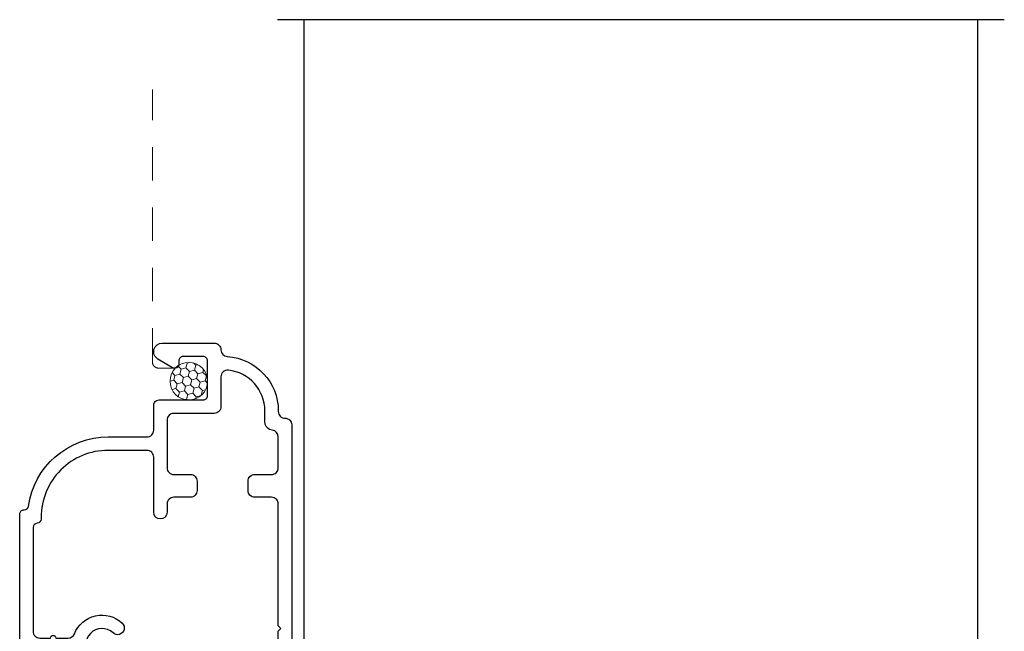
# Model space of a CAD drawing. Units: inches. Extents: x -228 to 672, y -714 to 184.
# Drawn here: x -63 to -59, y -705 to -703 of the extents above; entities that cross this region are included whole.
import ezdxf

# ---------------------------------------------------------------- set-up
doc = ezdxf.new("R2010")
doc.units = ezdxf.units.IN
doc.header["$LTSCALE"] = 0.5
doc.header["$MEASUREMENT"] = 0
doc.linetypes.add('DASHED2', pattern=[0.375, 0.25, -0.125])
doc.layers.add('Screen', color=7, linetype='Continuous')

# ---------------------------------------------------------------- blocks, each defined once
blk = doc.blocks.new('MSD_M21103_screen hz rail')
blk.add_lwpolyline([(-0.4922, -1.781, 0.374652), (-0.195, -2.04), (-0.05, -2.04, -0.414214), (-0.025, -2.065), (-0.025, -2.158, 0.414214), (-0.005, -2.178), (0.16, -2.178, -0.414214), (0.176, -2.194), (0.176, -2.324, -0.414214), (0.16, -2.34), (0.085, -2.34, -0.414214), (0.069, -2.324), (0.069, -2.312, 0.582713), (0.0448, -2.2983), (-0.0094, -2.3305, 0.762058), (0.007, -2.39), (0.201, -2.39, 0.414214), (0.226, -2.365), (0.226, -2.3646, -0.39633), (0.2495, -2.3396, 0.39633), (0.44, -2.137), (0.44, -2.135, -0.414214), (0.465, -2.11), (0.465, -2.11, 0.414214), (0.49, -2.085), (0.49, -0.025, 1), (0.44, -0.025), (0.44, -0.6, -0.414214), (0.415, -0.625), (0.05, -0.625, -0.414214), (0.025, -0.6), (0.025, -0.025, 1), (-0.025, -0.025), (-0.025, -0.85, -0.414214), (-0.05, -0.875), (-0.3399, -0.875, -0.369664), (-0.4634, -0.7692, 0.925606), (-0.525, -0.774), (-0.525, -1.752, 0.414214), (-0.509, -1.768), (-0.5079, -1.768, -0.373865), (-0.4921, -1.7818)], format="xyb")
blk.add_lwpolyline([(-0.3207, -1.3058, 0.528222), (-0.1426, -1.3458, 1), (-0.1767, -1.3092, -2.301501), (-0.1767, -1.2208, 1), (-0.1426, -1.1842, 0.528222), (-0.3207, -1.2242, -0.307381), (-0.3439, -1.24), (-0.45, -1.24, -0.414214), (-0.475, -1.215), (-0.475, -0.95, -0.414214), (-0.45, -0.925), (-0.006, -0.925, 0.414214), (0.025, -0.894), (0.025, -0.7, -0.414214), (0.05, -0.675), (0.415, -0.675, -0.414214), (0.44, -0.7), (0.44, -1.1905), (0.45, -1.2005), (0.44, -1.2105), (0.44, -1.253), (0.45, -1.263), (0.44, -1.273), (0.44, -1.3155), (0.45, -1.3255), (0.44, -1.3355), (0.44, -1.79, -0.414214), (0.415, -1.815), (0.352, -1.815, 0.414214), (0.327, -1.84), (0.327, -1.875, 0.414214), (0.352, -1.9), (0.415, -1.9, -0.414214), (0.44, -1.925), (0.44, -2.04, -0.38311), (0.4177, -2.0649, 0.38311), (0.39, -2.0957), (0.39, -2.137, -0.382466), (0.2537, -2.2891, -0.44669), (0.226, -2.2642), (0.226, -2.153, 0.414214), (0.201, -2.128), (0.05, -2.128, -0.414214), (0.025, -2.103), (0.025, -1.925, -0.414214), (0.05, -1.9), (0.112, -1.9, 0.414214), (0.137, -1.875), (0.137, -1.84, 0.414214), (0.112, -1.815), (0.05, -1.815, -0.414214), (0.025, -1.79), (0.025, -1.759, 1), (-0.025, -1.759), (-0.025, -1.965, -0.414214), (-0.05, -1.99), (-0.195, -1.99, -0.414214), (-0.445, -1.74), (-0.445, -1.7339, 0.396012), (-0.46, -1.718, -0.396012), (-0.475, -1.702), (-0.475, -1.315, -0.414214), (-0.45, -1.29), (-0.41, -1.29, 1), (-0.39, -1.29), (-0.3439, -1.29, -0.307381)], format="xyb", close=True)
blk = doc.blocks.new('M300SD_1403000-6_spline')
at = {"lineweight": 5}
h = blk.add_hatch(dxfattribs=at)
h.set_pattern_fill('HONEY', color=256, scale=0.15, angle=15)
h.set_pattern_definition([(15, (-43.01, -91.851), (0.0229639663, 0.0229639663), [0.01875, -0.0375]), (135, (-43.01, -91.851), (-0.0313693614, 0.008405395), [0.01875, -0.0375]), (75, (-43.01, -91.851), (-0.008405395, 0.0313693614), [-0.0375, 0.01875])])
h.paths.add_polyline_path([(0.059, -0.07, 1), (-0.081, -0.07, 0.658513), (0.0372, -0.1208, -0.284446), (0.0479, -0.1078, 0.143744)])
blk.add_circle((-0.011, -0.07), 0.07, dxfattribs=at)

msp = doc.modelspace()

# ---------------------------------------------------------------- linework, layer by layer
msp.add_line((-58.86348, -703.06245), (-61.57549, -703.06245))
for points in [[(-61.43737, -706.7815), (-61.4755, -706.7815), (-61.47548, -703.06245)], [(-58.96348, -703.06245), (-58.96337, -706.0375)]]:
    msp.add_lwpolyline(points)
at = {"layer": 'Screen', "linetype": 'DASHED2', "lineweight": 5}
msp.add_lwpolyline([(-61.95731, -704.36265), (-62.01752, -704.36265, -0.4142136), (-62.04252, -704.33765), (-62.04252, -703.3231)], format="xyb", dxfattribs=at)

# ---------------------------------------------------------------- block references
at = {"layer": 'Screen', "xscale": -1}
for name, p, rotation in [('MSD_M21103_screen hz rail', (-62.0125, -706.6588), 180), ('M300SD_1403000-6_spline', (-61.8365, -704.3998), 270)]:
    msp.add_blockref(name, p, dxfattribs=dict(at, rotation=rotation))

doc.saveas('drawing.dxf')
